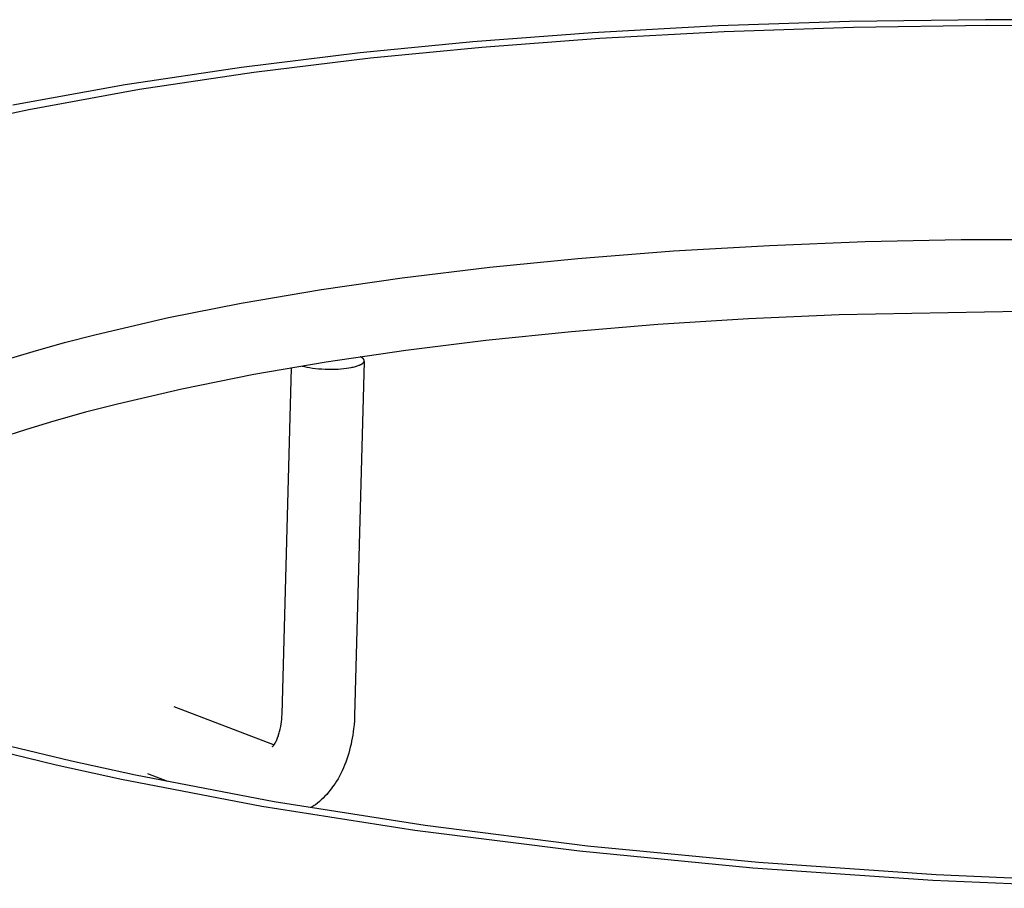
# Model space of a CAD drawing. Extents: x 490 to 11779, y -6610 to 2505.
# Drawn here: x 1672 to 1821, y 2065 to 2197 of the extents above; entities that cross this region are included whole.
import ezdxf

# ---------------------------------------------------------------- set-up
doc = ezdxf.new("R2010")
doc.units = 0
doc.header["$MEASUREMENT"] = 0
doc.layers.add('L_NEAS_VISIBLES_DE_DIBUJO2', color=7, linetype='CONTINUOUS')

msp = doc.modelspace()

# ---------------------------------------------------------------- linework, layer by layer
at = {"layer": 'L_NEAS_VISIBLES_DE_DIBUJO2'}
for p, q in [((1777.81, 2195.88), (1758.72, 2194.83)), ((1797.73, 2196.55), (1777.81, 2195.88)), ((1778.68, 2195.05), (1798.34, 2195.72)), ((1818.33, 2196.83), (1797.73, 2196.55)), ((1798.34, 2195.72), (1818.67, 2196)), ((1839.45, 2196.7), (1818.33, 2196.83)), ((1818.67, 2196), (1839.51, 2195.86)), ((1758.72, 2194.83), (1740.57, 2193.46)), ((1741.93, 2192.66), (1759.84, 2194.02)), ((1759.84, 2194.02), (1778.68, 2195.05)), ((1740.57, 2193.46), (1723.47, 2191.79)), ((1725.05, 2191.02), (1741.93, 2192.66)), ((1723.47, 2191.79), (1705.5, 2189.6)), ((1707.37, 2188.87), (1725.05, 2191.02)), ((1705.5, 2189.6), (1687.87, 2186.97)), ((1690.02, 2186.27), (1707.37, 2188.87)), ((1687.87, 2186.97), (1670.82, 2183.86)), ((1673.24, 2183.22), (1690.02, 2186.27)), ((1665.14, 2181.52), (1673.24, 2183.22)), ((1771.01, 2161.74), (1785.56, 2162.58)), ((1785.56, 2162.58), (1800.11, 2163.15)), ((1800.11, 2163.15), (1814.67, 2163.45)), ((1814.67, 2163.45), (1829.8, 2163.5)), ((1756.49, 2160.6), (1771.01, 2161.74)), ((1743.17, 2159.29), (1756.49, 2160.6)), ((1729.87, 2157.68), (1743.17, 2159.29)), ((1717.63, 2155.91), (1729.87, 2157.68)), ((1705.44, 2153.83), (1717.63, 2155.91)), ((1694.41, 2151.62), (1705.44, 2153.83)), ((1823.72, 2152.53), (1796.15, 2152.02)), ((1683.45, 2149.08), (1694.41, 2151.62)), ((1782.38, 2151.41), (1768.62, 2150.55)), ((1796.15, 2152.02), (1782.38, 2151.41)), ((1755.56, 2149.48), (1742.53, 2148.15)), ((1768.62, 2150.55), (1755.56, 2149.48)), ((1673.89, 2146.5), (1678.66, 2147.83)), ((1678.66, 2147.83), (1683.45, 2149.08)), ((1742.53, 2148.15), (1730.42, 2146.65)), ((1669.15, 2145.07), (1673.89, 2146.5)), ((1730.42, 2146.65), (1718.34, 2144.87)), ((1718.34, 2144.87), (1707.36, 2142.97)), ((1724.1, 2144.98), (1722.65, 2091.21)), ((1723.61, 2145.65), (1723.56, 2145.68)), ((1723.65, 2145.62), (1723.61, 2145.65)), ((1723.7, 2145.59), (1723.65, 2145.62)), ((1723.74, 2145.57), (1723.7, 2145.59)), ((1723.78, 2145.54), (1723.74, 2145.57)), ((1723.76, 2144.6), (1723.8, 2144.62)), ((1723.82, 2145.51), (1723.78, 2145.54)), ((1723.8, 2144.62), (1723.82, 2144.64)), ((1723.84, 2145.49), (1723.82, 2145.51)), ((1723.82, 2144.64), (1723.84, 2144.65)), ((1723.86, 2145.48), (1723.84, 2145.49)), ((1723.84, 2144.65), (1723.86, 2144.67)), ((1723.88, 2145.46), (1723.86, 2145.48)), ((1723.86, 2144.67), (1723.88, 2144.68)), ((1723.89, 2145.45), (1723.88, 2145.46)), ((1723.88, 2144.68), (1723.89, 2144.7)), ((1723.91, 2145.44), (1723.89, 2145.45)), ((1723.89, 2144.7), (1723.91, 2144.71)), ((1723.92, 2145.42), (1723.91, 2145.44)), ((1723.91, 2144.71), (1723.93, 2144.73)), ((1723.94, 2145.41), (1723.92, 2145.42)), ((1723.93, 2144.73), (1723.94, 2144.74)), ((1723.95, 2145.39), (1723.94, 2145.41)), ((1723.94, 2144.74), (1723.96, 2144.76)), ((1723.97, 2145.38), (1723.95, 2145.39)), ((1723.96, 2144.76), (1723.97, 2144.77)), ((1723.98, 2145.36), (1723.97, 2145.38)), ((1723.97, 2144.77), (1723.99, 2144.79)), ((1723.99, 2145.35), (1723.98, 2145.36)), ((1724, 2145.33), (1723.99, 2145.35)), ((1723.99, 2144.79), (1724, 2144.8)), ((1724.02, 2145.31), (1724, 2145.33)), ((1724, 2144.8), (1724.01, 2144.82)), ((1724.01, 2144.82), (1724.02, 2144.83)), ((1724.03, 2145.3), (1724.02, 2145.31)), ((1724.02, 2144.83), (1724.03, 2144.85)), ((1724.04, 2145.28), (1724.03, 2145.3)), ((1724.03, 2144.85), (1724.04, 2144.86)), ((1724.05, 2145.27), (1724.04, 2145.28)), ((1724.04, 2144.86), (1724.05, 2144.88)), ((1724.05, 2145.25), (1724.05, 2145.27)), ((1724.06, 2145.24), (1724.05, 2145.25)), ((1724.05, 2144.88), (1724.06, 2144.89)), ((1724.07, 2145.22), (1724.06, 2145.24)), ((1724.06, 2144.89), (1724.07, 2144.91)), ((1724.08, 2145.21), (1724.07, 2145.22)), ((1724.07, 2144.93), (1724.08, 2144.94)), ((1724.07, 2144.91), (1724.07, 2144.93)), ((1724.08, 2145.19), (1724.08, 2145.21)), ((1724.09, 2145.18), (1724.08, 2145.19)), ((1724.08, 2144.94), (1724.09, 2144.96)), ((1724.09, 2145.16), (1724.09, 2145.18)), ((1724.1, 2145.14), (1724.09, 2145.16)), ((1724.09, 2144.99), (1724.1, 2145)), ((1724.09, 2144.97), (1724.09, 2144.99)), ((1724.09, 2144.96), (1724.09, 2144.97)), ((1724.1, 2145.13), (1724.1, 2145.14)), ((1724.1, 2145.11), (1724.1, 2145.13)), ((1724.1, 2145.1), (1724.1, 2145.11)), ((1724.1, 2145.08), (1724.1, 2145.1)), ((1724.1, 2145.07), (1724.1, 2145.08)), ((1724.1, 2145.05), (1724.1, 2145.07)), ((1724.1, 2145.04), (1724.1, 2145.05)), ((1724.1, 2145.02), (1724.1, 2145.04)), ((1724.1, 2145), (1724.1, 2145.02)), ((1711.66, 2091.44), (1713.06, 2143.99)), ((1714.7, 2144.27), (1714.86, 2144.23)), ((1714.86, 2144.23), (1715.04, 2144.19)), ((1715.04, 2144.19), (1715.41, 2144.11)), ((1715.41, 2144.11), (1715.82, 2144.04)), ((1715.82, 2144.04), (1716.26, 2143.97)), ((1716.26, 2143.97), (1716.71, 2143.91)), ((1716.71, 2143.91), (1717.19, 2143.87)), ((1717.19, 2143.87), (1717.69, 2143.83)), ((1717.69, 2143.83), (1718.18, 2143.81)), ((1718.18, 2143.81), (1718.69, 2143.79)), ((1718.69, 2143.79), (1719.18, 2143.79)), ((1719.18, 2143.79), (1719.67, 2143.8)), ((1719.67, 2143.8), (1720.14, 2143.82)), ((1720.14, 2143.82), (1720.58, 2143.85)), ((1720.58, 2143.85), (1721.01, 2143.89)), ((1721.01, 2143.89), (1721.4, 2143.94)), ((1721.4, 2143.94), (1721.77, 2143.99)), ((1721.77, 2143.99), (1722.12, 2144.05)), ((1722.12, 2144.05), (1722.29, 2144.08)), ((1722.29, 2144.08), (1722.45, 2144.12)), ((1722.45, 2144.12), (1722.61, 2144.16)), ((1722.61, 2144.16), (1722.77, 2144.2)), ((1722.77, 2144.2), (1722.92, 2144.24)), ((1722.92, 2144.24), (1723.06, 2144.28)), ((1723.06, 2144.28), (1723.2, 2144.33)), ((1723.2, 2144.33), (1723.33, 2144.38)), ((1723.33, 2144.38), (1723.39, 2144.41)), ((1723.39, 2144.41), (1723.45, 2144.43)), ((1723.45, 2144.43), (1723.51, 2144.46)), ((1723.51, 2144.46), (1723.56, 2144.48)), ((1723.56, 2144.48), (1723.62, 2144.51)), ((1723.62, 2144.51), (1723.67, 2144.54)), ((1723.67, 2144.54), (1723.71, 2144.57)), ((1723.71, 2144.57), (1723.76, 2144.6)), ((1707.36, 2142.97), (1696.43, 2140.78)), ((1696.43, 2140.78), (1686.69, 2138.51)), ((1681.85, 2137.26), (1677.04, 2135.91)), ((1686.69, 2138.51), (1681.85, 2137.26)), ((1677.04, 2135.91), (1672.88, 2134.65)), ((1672.88, 2134.65), (1668.74, 2133.31)), ((1695.25, 2092.62), (1710.43, 2086.8)), ((1711.6, 2090.68), (1711.63, 2091.06)), ((1711.63, 2091.06), (1711.66, 2091.44)), ((1722.65, 2091.21), (1722.61, 2090.48)), ((1711.36, 2089.18), (1711.44, 2089.55)), ((1711.44, 2089.55), (1711.5, 2089.93)), ((1711.5, 2089.93), (1711.56, 2090.3)), ((1711.56, 2090.3), (1711.6, 2090.68)), ((1722.56, 2089.84), (1722.49, 2089.21)), ((1722.61, 2090.48), (1722.56, 2089.84)), ((1710.97, 2087.85), (1711.02, 2087.99)), ((1711.02, 2087.99), (1711.08, 2088.14)), ((1711.08, 2088.14), (1711.12, 2088.29)), ((1711.12, 2088.29), (1711.17, 2088.45)), ((1711.17, 2088.45), (1711.22, 2088.63)), ((1711.22, 2088.63), (1711.27, 2088.81)), ((1711.27, 2088.81), (1711.36, 2089.18)), ((1722.36, 2088.27), (1722.28, 2087.81)), ((1722.43, 2088.74), (1722.36, 2088.27)), ((1722.49, 2089.21), (1722.43, 2088.74)), ((1670.47, 2086.59), (1679.68, 2084.38)), ((1710.18, 2086.5), (1710.19, 2086.51)), ((1710.19, 2086.51), (1710.21, 2086.53)), ((1710.21, 2086.53), (1710.23, 2086.55)), ((1710.23, 2086.55), (1710.25, 2086.57)), ((1710.25, 2086.57), (1710.26, 2086.58)), ((1710.26, 2086.58), (1710.28, 2086.6)), ((1710.28, 2086.6), (1710.31, 2086.64)), ((1710.31, 2086.64), (1710.34, 2086.68)), ((1710.34, 2086.68), (1710.37, 2086.72)), ((1710.37, 2086.72), (1710.4, 2086.76)), ((1710.4, 2086.76), (1710.43, 2086.8)), ((1710.43, 2086.8), (1710.47, 2086.85)), ((1710.47, 2086.85), (1710.51, 2086.91)), ((1710.51, 2086.91), (1710.58, 2087.03)), ((1710.58, 2087.03), (1710.65, 2087.15)), ((1710.65, 2087.15), (1710.71, 2087.27)), ((1710.71, 2087.27), (1710.78, 2087.41)), ((1710.78, 2087.41), (1710.85, 2087.55)), ((1710.85, 2087.55), (1710.91, 2087.7)), ((1710.91, 2087.7), (1710.97, 2087.85)), ((1721.99, 2086.42), (1721.87, 2085.96)), ((1722.1, 2086.88), (1721.99, 2086.42)), ((1722.19, 2087.34), (1722.1, 2086.88)), ((1722.28, 2087.81), (1722.19, 2087.34)), ((1677.39, 2083.71), (1668.06, 2085.95)), ((1721.61, 2085.05), (1721.46, 2084.61)), ((1721.75, 2085.51), (1721.61, 2085.05)), ((1721.87, 2085.96), (1721.75, 2085.51)), ((1687.27, 2081.54), (1677.39, 2083.71)), ((1679.68, 2084.38), (1689.42, 2082.24)), ((1721.13, 2083.72), (1720.95, 2083.29)), ((1721.3, 2084.16), (1721.13, 2083.72)), ((1721.46, 2084.61), (1721.3, 2084.16)), ((1689.42, 2082.24), (1710.43, 2078.21)), ((1694.3, 2081.23), (1691.29, 2082.39)), ((1720.33, 2082.02), (1720.13, 2081.65)), ((1720.55, 2082.43), (1720.33, 2082.02)), ((1720.76, 2082.86), (1720.55, 2082.43)), ((1720.95, 2083.29), (1720.76, 2082.86)), ((1708.57, 2077.45), (1687.27, 2081.54)), ((1719.46, 2080.59), (1719.21, 2080.24)), ((1719.69, 2080.93), (1719.46, 2080.59)), ((1719.91, 2081.29), (1719.69, 2080.93)), ((1720.13, 2081.65), (1719.91, 2081.29)), ((1718.15, 2078.99), (1717.88, 2078.71)), ((1718.42, 2079.27), (1718.15, 2078.99)), ((1718.69, 2079.59), (1718.42, 2079.27)), ((1718.96, 2079.91), (1718.69, 2079.59)), ((1719.21, 2080.24), (1718.96, 2079.91)), ((1731.8, 2073.78), (1708.57, 2077.45)), ((1710.43, 2078.21), (1733.35, 2074.59)), ((1716.37, 2077.47), (1716.21, 2077.36)), ((1716.53, 2077.58), (1716.37, 2077.47)), ((1716.69, 2077.7), (1716.53, 2077.58)), ((1717, 2077.93), (1716.69, 2077.7)), ((1717.3, 2078.18), (1717, 2077.93)), ((1717.59, 2078.44), (1717.3, 2078.18)), ((1717.88, 2078.71), (1717.59, 2078.44)), ((1716.21, 2077.36), (1716.04, 2077.25)), ((1733.35, 2074.59), (1757.95, 2071.48)), ((1756.74, 2070.63), (1731.8, 2073.78)), ((1757.95, 2071.48), (1783.9, 2068.96)), ((1783.06, 2068.07), (1756.74, 2070.63)), ((1783.9, 2068.96), (1810.84, 2067.1)), ((1810.37, 2066.18), (1783.06, 2068.07)), ((1810.84, 2067.1), (1838.32, 2065.94)), ((1838.24, 2065.01), (1810.37, 2066.18))]:
    msp.add_line(p, q, dxfattribs=at)

doc.saveas('drawing.dxf')
